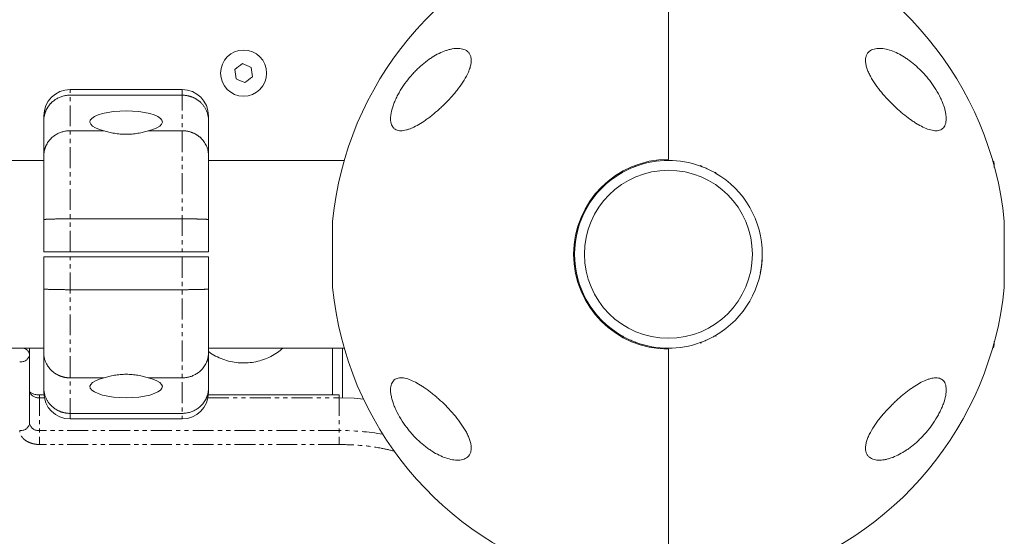
# Model space of a CAD drawing. Units: millimetres. Extents: x -2230 to 2230, y -1605 to 4545.
# Drawn here: x 428 to 727, y 894 to 1051 of the extents above; entities that cross this region are included whole.
import ezdxf

# ---------------------------------------------------------------- set-up
doc = ezdxf.new("R2010")
doc.units = ezdxf.units.MM
doc.linetypes.add('PHANTOM', pattern=[12.7, 6.35, -1.27, 1.27, -1.27, 1.27, -1.27])

msp = doc.modelspace()

# ---------------------------------------------------------------- linework, layer by layer
at = {"color": 7, "linetype": 'Continuous', "lineweight": 15}
for p, q in [((625, 1078.37), (625, 1008.8)), ((477.33, 1030), (443.33, 1030)), ((443.33, 1028.3), (477.33, 1028.3)), ((435.33, 1009.99), (435.33, 1020.6)), ((485.33, 1009.99), (485.33, 1020.6)), ((453.63, 1017.51), (443.33, 1017.51)), ((477.33, 1017.51), (467.03, 1017.51)), ((435.33, 1008.5), (-434.86, 1008.5)), ((526.54, 1008.5), (485.33, 1008.5)), ((615.15, 1007.06), (615.25, 1006.78)), ((634.85, 1007.06), (634.75, 1006.78)), ((435.33, 980.75), (435.33, 990.51)), ((443.33, 990.75), (477.33, 990.75)), ((485.33, 980.75), (485.33, 990.51)), ((522.99, 990), (522.99, 970)), ((727.01, 970), (727.01, 990)), ((485.33, 980.75), (435.33, 980.75)), ((435.33, 979.25), (485.33, 979.25)), ((435.33, 979.25), (435.33, 969.49)), ((485.33, 979.25), (485.33, 969.49)), ((477.33, 969.25), (443.33, 969.25)), ((-434.86, 951.5), (435.33, 951.5)), ((431, 928.63), (431, 951.5)), ((485.33, 951.5), (526.54, 951.5)), ((523, 937.29), (523, 951.5)), ((526, 951.5), (526, 936.41)), ((615.15, 952.94), (615.25, 953.22)), ((625, 881.63), (625, 951.2)), ((634.85, 952.94), (634.75, 953.22)), ((435.33, 950.01), (435.33, 939.4)), ((485.33, 950.01), (485.33, 939.4)), ((443.33, 942.49), (453.63, 942.49)), ((467.03, 942.49), (477.33, 942.49)), ((435.36, 937.29), (434, 937.29)), ((525, 937.29), (485.3, 937.29)), ((477.33, 931.7), (443.33, 931.7)), ((443.33, 930), (477.33, 930))]:
    msp.add_line(p, q, dxfattribs=at)
at = {"color": 8, "linetype": 'PHANTOM', "lineweight": 0}
for p, q in [((443.33, 980.75), (443.33, 1030)), ((477.33, 1030), (477.33, 980.75)), ((610.6, 1004.94), (610.71, 1004.66)), ((639.29, 1004.66), (639.4, 1004.94)), ((523, 990.1), (523, 969.9)), ((727, 969.9), (727, 990.1)), ((443.33, 930), (443.33, 979.25)), ((477.33, 979.25), (477.33, 930)), ((610.6, 955.06), (610.71, 955.34)), ((639.4, 955.06), (639.29, 955.34)), ((434, 937.29), (434, 922.27)), ((434, 936.41), (435.49, 936.41)), ((485.17, 936.41), (525, 936.41)), ((525, 937.29), (525, 922.27)), ((525, 926.51), (434, 926.51)), ((525, 922.27), (434, 922.27))]:
    msp.add_line(p, q, dxfattribs=at)
at = {"color": 7, "linetype": 'Continuous', "lineweight": 15, "flags": 128}
for points in [[(467.03, 1017.51), (468.47, 1017.91), (469.65, 1018.39), (470.53, 1018.92), (471.1, 1019.49), (471.33, 1020.08), (471.21, 1020.68), (470.75, 1021.26), (469.96, 1021.8), (468.87, 1022.3), (467.51, 1022.73), (465.92, 1023.07), (464.16, 1023.33), (462.27, 1023.49), (460.33, 1023.54), (458.39, 1023.49), (456.5, 1023.33), (454.74, 1023.07), (453.16, 1022.73), (451.8, 1022.3), (450.7, 1021.8), (449.92, 1021.26), (449.45, 1020.68), (449.34, 1020.08), (449.56, 1019.49), (450.13, 1018.92), (451.02, 1018.39), (452.2, 1017.91), (453.63, 1017.51)], [(453.63, 942.49), (452.2, 942.09), (451.02, 941.61), (450.13, 941.08), (449.56, 940.51), (449.34, 939.92), (449.45, 939.32), (449.92, 938.74), (450.7, 938.2), (451.8, 937.7), (453.16, 937.27), (454.74, 936.93), (456.5, 936.67), (458.39, 936.51), (460.33, 936.46), (462.27, 936.51), (464.16, 936.67), (465.92, 936.93), (467.51, 937.27), (468.87, 937.7), (469.96, 938.2), (470.75, 938.74), (471.21, 939.32), (471.33, 939.92), (471.1, 940.51), (470.53, 941.08), (469.65, 941.61), (468.47, 942.09), (467.03, 942.49)], [(431, 938.53), (431.06, 938.12), (431.06, 938.12)], [(525, 936.41), (529.54, 936.28), (532.4, 936.06)]]:
    msp.add_lwpolyline(points, dxfattribs=at)
at = {"color": 7, "linetype": 'Continuous', "lineweight": 15}
for centre, radius in [((496, 1035), 7), ((625, 980), 25.5)]:
    msp.add_circle(centre, radius, dxfattribs=at)
for centre, radius, start, end in [((625, 980), 102.5, 106.3184, 174.3459), ((625, 980), 102.5, 5.6541, 73.6816), ((443.33, 1022), 8, 90, 180), ((477.33, 1022), 8, 0, 90), ((625, 980), 28.8, 90, 270), ((625, 980), 28.5, 70, 110), ((722.9, 1007.6), 1, 0, 54.302), ((625, 980), 28.5, 120.1042, 239.8958), ((625, 980), 28.5, 300.1042, 59.8958), ((523.99, 990), 1, 174.3459, 180), ((726.01, 990), 1, 0, 5.6541), ((625.21, 980.4), 28.29, 347.9548, 359.5937), ((523.99, 970), 1, 180, 185.6541), ((625, 980), 102.5, 185.6541, 253.6816), ((625, 980), 102.5, 286.3184, 354.3459), ((726.01, 970), 1, 354.3459, 360), ((625, 980), 28.5, 249.8313, 289.8807), ((722.9, 952.4), 1, 305.698, 360), ((443.33, 938), 8, 180, 270), ((477.33, 938), 8, 270, 0)]:
    msp.add_arc(centre, radius, start, end, dxfattribs=at)
at = {"color": 8, "linetype": 'PHANTOM', "lineweight": 0}
for centre, radius, start, end in [((428.7, 949.2), 2.32, 7.3018, 83.2279), ((428.38, 950.02), 2.68, 261.9505, 348.5782), ((433.76, 939.39), 2.99, 205.2282, 274.5375), ((428.38, 929.16), 2.68, 261.9505, 348.5782), ((433.63, 929.16), 2.68, 191.4218, 278.0495), ((525.04, 849.76), 76.75, 80.0692, 90.0293)]:
    msp.add_arc(centre, radius, start, end, dxfattribs=at)
at = {"color": 7, "linetype": 'Continuous', "lineweight": 15}
for points, knots in [([(543.76, 1030), (544.28, 1030.85), (544.84, 1031.66), (546, 1033.2), (546.61, 1033.94), (547.56, 1035), (547.89, 1035.35), (548.54, 1036.01), (548.87, 1036.33), (549.86, 1037.25), (550.53, 1037.82), (551.55, 1038.61), (551.89, 1038.87), (552.58, 1039.35), (552.93, 1039.59), (553.96, 1040.24), (554.65, 1040.63), (556.02, 1041.3), (556.7, 1041.59), (557.71, 1041.94), (558.05, 1042.04), (558.72, 1042.22), (559.05, 1042.29), (560.02, 1042.47), (560.64, 1042.52), (561.54, 1042.48), (561.83, 1042.45), (562.4, 1042.35), (562.67, 1042.28), (563.18, 1042.09), (563.42, 1041.98), (563.87, 1041.69), (564.08, 1041.52), (564.45, 1041.14), (564.61, 1040.92), (564.87, 1040.42), (564.97, 1040.14), (565.11, 1039.53), (565.15, 1039.21), (565.15, 1038.69), (565.14, 1038.51), (565.11, 1038.14), (565.08, 1037.94), (564.98, 1037.37), (564.88, 1036.97), (564.62, 1036.15), (564.46, 1035.73), (563.91, 1034.48), (563.46, 1033.65), (562.43, 1031.99), (561.87, 1031.18), (560.97, 1029.99), (560.66, 1029.6), (560.03, 1028.84), (559.71, 1028.46), (558.74, 1027.36), (558.08, 1026.65), (557.06, 1025.63), (556.72, 1025.29), (556.03, 1024.64), (555.69, 1024.32), (554.66, 1023.39), (553.97, 1022.8), (552.93, 1021.97), (552.59, 1021.71), (551.9, 1021.19), (551.55, 1020.94), (550.53, 1020.22), (549.86, 1019.79), (548.54, 1019.02), (547.89, 1018.68), (546.94, 1018.26), (546.63, 1018.13), (546.01, 1017.91), (545.71, 1017.82), (544.83, 1017.58), (544.28, 1017.5), (543.5, 1017.5), (543.24, 1017.52), (542.77, 1017.61), (542.55, 1017.68), (542.13, 1017.87), (541.94, 1017.99), (541.67, 1018.2), (541.58, 1018.29), (541.43, 1018.46), (541.35, 1018.55), (541.14, 1018.85), (541.02, 1019.08), (540.83, 1019.58), (540.76, 1019.87), (540.66, 1020.48), (540.63, 1020.8), (540.63, 1021.5), (540.66, 1021.87), (540.8, 1023.05), (541, 1023.88), (541.42, 1025.18), (541.58, 1025.63), (541.93, 1026.51), (542.12, 1026.95), (542.54, 1027.83), (542.77, 1028.27), (543.25, 1029.14), (543.5, 1029.57), (543.76, 1030)], [0, 0, 0, 0, 0.03125, 0.03125, 0.0625, 0.0625, 0.078125, 0.078125, 0.09375, 0.09375, 0.125, 0.125, 0.140625, 0.140625, 0.15625, 0.15625, 0.1875, 0.1875, 0.21875, 0.21875, 0.234375, 0.234375, 0.25, 0.25, 0.28125, 0.28125, 0.296875, 0.296875, 0.3125, 0.3125, 0.328125, 0.328125, 0.34375, 0.34375, 0.359375, 0.359375, 0.375, 0.375, 0.390625, 0.390625, 0.398438, 0.398438, 0.40625, 0.40625, 0.421875, 0.421875, 0.4375, 0.4375, 0.46875, 0.46875, 0.5, 0.5, 0.515625, 0.515625, 0.53125, 0.53125, 0.5625, 0.5625, 0.578125, 0.578125, 0.59375, 0.59375, 0.625, 0.625, 0.640625, 0.640625, 0.65625, 0.65625, 0.6875, 0.6875, 0.71875, 0.71875, 0.734375, 0.734375, 0.75, 0.75, 0.78125, 0.78125, 0.796875, 0.796875, 0.8125, 0.8125, 0.828125, 0.828125, 0.835937, 0.835937, 0.84375, 0.84375, 0.859375, 0.859375, 0.875, 0.875, 0.890625, 0.890625, 0.90625, 0.90625, 0.9375, 0.9375, 0.953125, 0.953125, 0.96875, 0.96875, 0.984375, 0.984375, 1, 1, 1, 1]), ([(706.24, 1030), (706.76, 1029.15), (707.24, 1028.29), (707.76, 1027.19), (707.86, 1026.97), (708.05, 1026.53), (708.15, 1026.31), (708.41, 1025.65), (708.57, 1025.21), (708.85, 1024.36), (708.97, 1023.94), (709.11, 1023.31), (709.16, 1023.11), (709.23, 1022.7), (709.26, 1022.5), (709.39, 1021.53), (709.39, 1020.83), (709.25, 1019.9), (709.18, 1019.62), (708.99, 1019.11), (708.87, 1018.88), (708.6, 1018.47), (708.44, 1018.3), (708.09, 1018), (707.9, 1017.88), (707.48, 1017.69), (707.26, 1017.62), (706.78, 1017.53), (706.54, 1017.5), (706.02, 1017.5), (705.75, 1017.52), (705.2, 1017.59), (704.91, 1017.65), (704.03, 1017.88), (703.42, 1018.1), (702.16, 1018.66), (701.51, 1018.99), (700.51, 1019.58), (700.17, 1019.78), (699.5, 1020.22), (699.16, 1020.44), (698.14, 1021.16), (697.45, 1021.67), (696.41, 1022.5), (696.06, 1022.79), (695.37, 1023.38), (695.02, 1023.68), (693.99, 1024.61), (693.31, 1025.25), (691.97, 1026.6), (691.31, 1027.31), (690, 1028.79), (689.36, 1029.56), (688.16, 1031.14), (687.6, 1031.94), (686.83, 1033.18), (686.58, 1033.6), (686.13, 1034.44), (685.92, 1034.86), (685.56, 1035.69), (685.4, 1036.1), (685.13, 1036.93), (685.03, 1037.32), (684.89, 1038.09), (684.85, 1038.47), (684.85, 1039.18), (684.88, 1039.5), (684.99, 1039.96), (685.03, 1040.11), (685.13, 1040.38), (685.19, 1040.52), (685.38, 1040.9), (685.54, 1041.12), (685.91, 1041.51), (686.11, 1041.68), (686.56, 1041.97), (686.81, 1042.09), (687.32, 1042.28), (687.58, 1042.35), (688.14, 1042.45), (688.44, 1042.48), (689.34, 1042.52), (689.97, 1042.47), (691.26, 1042.24), (691.92, 1042.07), (693.28, 1041.6), (693.96, 1041.31), (695.34, 1040.64), (696.03, 1040.25), (697.07, 1039.59), (697.41, 1039.36), (698.1, 1038.87), (698.45, 1038.62), (699.46, 1037.83), (700.13, 1037.26), (701.45, 1036.03), (702.1, 1035.37), (703.06, 1034.31), (703.37, 1033.95), (703.98, 1033.2), (704.28, 1032.82), (705.16, 1031.66), (705.72, 1030.85), (706.24, 1030)], [0, 0, 0, 0, 0.03125, 0.03125, 0.039063, 0.039063, 0.046875, 0.046875, 0.0625, 0.0625, 0.078125, 0.078125, 0.085938, 0.085938, 0.09375, 0.09375, 0.125, 0.125, 0.140625, 0.140625, 0.15625, 0.15625, 0.171875, 0.171875, 0.1875, 0.1875, 0.203125, 0.203125, 0.21875, 0.21875, 0.234375, 0.234375, 0.25, 0.25, 0.28125, 0.28125, 0.3125, 0.3125, 0.328125, 0.328125, 0.34375, 0.34375, 0.375, 0.375, 0.390625, 0.390625, 0.40625, 0.40625, 0.4375, 0.4375, 0.46875, 0.46875, 0.5, 0.5, 0.53125, 0.53125, 0.546875, 0.546875, 0.5625, 0.5625, 0.578125, 0.578125, 0.59375, 0.59375, 0.609375, 0.609375, 0.625, 0.625, 0.632813, 0.632813, 0.640625, 0.640625, 0.65625, 0.65625, 0.671875, 0.671875, 0.6875, 0.6875, 0.703125, 0.703125, 0.71875, 0.71875, 0.75, 0.75, 0.78125, 0.78125, 0.8125, 0.8125, 0.84375, 0.84375, 0.859375, 0.859375, 0.875, 0.875, 0.90625, 0.90625, 0.9375, 0.9375, 0.953125, 0.953125, 0.96875, 0.96875, 1, 1, 1, 1]), ([(435.33, 1020.6), (435.33, 1020.7), (435.33, 1020.88), (435.35, 1021.16), (435.38, 1021.44), (435.41, 1021.71), (435.46, 1021.98), (435.51, 1022.24), (435.58, 1022.5), (435.65, 1022.76), (435.73, 1023), (435.82, 1023.25), (435.91, 1023.49), (436.02, 1023.72), (436.13, 1023.95), (436.24, 1024.17), (436.36, 1024.39), (436.49, 1024.59), (436.62, 1024.8), (436.76, 1025), (436.9, 1025.19), (437.05, 1025.37), (437.2, 1025.55), (437.36, 1025.72), (437.51, 1025.89), (437.76, 1026.13), (438.1, 1026.43), (438.55, 1026.78), (439.02, 1027.09), (439.52, 1027.37), (440.03, 1027.62), (440.56, 1027.83), (441.1, 1028), (441.65, 1028.13), (442.21, 1028.23), (442.77, 1028.29), (443.14, 1028.29), (443.33, 1028.3)], [0, 0, 0, 0, 0.023319, 0.046423, 0.069312, 0.091986, 0.114445, 0.136688, 0.158717, 0.180531, 0.202129, 0.223512, 0.24468, 0.265634, 0.286372, 0.306894, 0.327202, 0.347295, 0.367172, 0.386835, 0.406282, 0.425514, 0.444531, 0.463333, 0.48192, 0.500292, 0.54644, 0.592443, 0.638303, 0.684019, 0.729591, 0.775018, 0.820302, 0.865442, 0.910439, 0.955291, 1, 1, 1, 1]), ([(477.33, 1028.3), (477.43, 1028.3), (477.63, 1028.29), (477.92, 1028.28), (478.21, 1028.25), (478.51, 1028.21), (478.8, 1028.17), (479.09, 1028.11), (479.38, 1028.04), (479.66, 1027.96), (479.95, 1027.88), (480.23, 1027.78), (480.51, 1027.67), (480.78, 1027.55), (481.05, 1027.42), (481.31, 1027.28), (481.57, 1027.13), (481.82, 1026.97), (482.07, 1026.81), (482.31, 1026.63), (482.54, 1026.44), (482.77, 1026.25), (483.02, 1026.02), (483.29, 1025.75), (483.57, 1025.43), (483.84, 1025.08), (484.09, 1024.72), (484.33, 1024.34), (484.55, 1023.93), (484.75, 1023.5), (484.92, 1023.06), (485.06, 1022.6), (485.18, 1022.12), (485.27, 1021.63), (485.32, 1021.12), (485.33, 1020.78), (485.33, 1020.6)], [0, 0, 0, 0, 0.023405, 0.04685, 0.070334, 0.093857, 0.11742, 0.141023, 0.164665, 0.188346, 0.212067, 0.235828, 0.259628, 0.283468, 0.307347, 0.331266, 0.355224, 0.379222, 0.40326, 0.427337, 0.451454, 0.47561, 0.499806, 0.533885, 0.568696, 0.604241, 0.640519, 0.677529, 0.715273, 0.753749, 0.792959, 0.832901, 0.873577, 0.914985, 0.957126, 1, 1, 1, 1]), ([(435.33, 1020.6), (435.33, 1021.01), (435.33, 1021.82), (435.33, 1021.94), (435.33, 1022)], [0, 0, 0, 0, 0.500935, 1, 1, 1, 1]), ([(435.33, 1009.99), (435.33, 1010.08), (435.33, 1010.25), (435.35, 1010.51), (435.37, 1010.75), (435.4, 1011), (435.44, 1011.23), (435.48, 1011.46), (435.54, 1011.68), (435.59, 1011.9), (435.65, 1012.11), (435.72, 1012.31), (435.79, 1012.5), (435.86, 1012.69), (436.02, 1013.05), (436.28, 1013.56), (436.69, 1014.2), (437.16, 1014.79), (437.63, 1015.28), (438.1, 1015.69), (438.56, 1016.03), (439.04, 1016.34), (439.54, 1016.62), (440.05, 1016.85), (440.58, 1017.06), (441.12, 1017.22), (441.67, 1017.35), (442.22, 1017.44), (442.78, 1017.5), (443.15, 1017.51), (443.33, 1017.51)], [0, 0, 0, 0, 0.022085, 0.0437023, 0.064852, 0.0855339, 0.1057483, 0.1254949, 0.1447739, 0.1635852, 0.1819289, 0.199805, 0.2172134, 0.2341541, 0.2506273, 0.3158185, 0.3791503, 0.4406235, 0.5002387, 0.5470958, 0.5936665, 0.6399511, 0.6859503, 0.7316646, 0.7770945, 0.8222407, 0.8671038, 0.9116843, 0.9559828, 1, 1, 1, 1]), ([(467.03, 1017.51), (466.56, 1017.35), (466.06, 1017.21), (465.02, 1016.95), (464.47, 1016.83), (463.32, 1016.63), (462.74, 1016.56), (461.55, 1016.45), (460.95, 1016.43), (459.72, 1016.43), (459.11, 1016.45), (458.22, 1016.53), (457.92, 1016.56), (457.34, 1016.64), (457.04, 1016.68), (456.19, 1016.83), (455.64, 1016.95), (454.6, 1017.21), (454.1, 1017.35), (453.63, 1017.51)], [0, 0, 0, 0, 0.125, 0.125, 0.25, 0.25, 0.375, 0.375, 0.5, 0.5, 0.625, 0.625, 0.6875, 0.6875, 0.75, 0.75, 0.875, 0.875, 1, 1, 1, 1]), ([(477.33, 1017.51), (477.43, 1017.51), (477.62, 1017.51), (477.91, 1017.49), (478.2, 1017.47), (478.49, 1017.43), (478.78, 1017.39), (479.07, 1017.33), (479.36, 1017.27), (479.64, 1017.19), (479.93, 1017.1), (480.21, 1017.01), (480.48, 1016.9), (480.76, 1016.79), (481.03, 1016.66), (481.29, 1016.52), (481.55, 1016.38), (481.81, 1016.22), (482.06, 1016.06), (482.3, 1015.88), (482.54, 1015.7), (482.77, 1015.51), (483.1, 1015.21), (483.51, 1014.79), (483.97, 1014.2), (484.38, 1013.56), (484.68, 1012.98), (484.89, 1012.46), (485.04, 1012.03), (485.16, 1011.57), (485.25, 1011.07), (485.32, 1010.54), (485.33, 1010.18), (485.33, 1009.99)], [0, 0, 0, 0, 0.023024, 0.046126, 0.069305, 0.092561, 0.115895, 0.139306, 0.162795, 0.186361, 0.210005, 0.233727, 0.257528, 0.281406, 0.305362, 0.329397, 0.353509, 0.377701, 0.40197, 0.426318, 0.450745, 0.475251, 0.499835, 0.559447, 0.620918, 0.684251, 0.749444, 0.785717, 0.824185, 0.864847, 0.907703, 0.952754, 1, 1, 1, 1]), ([(435.33, 990.51), (435.33, 990.65), (435.33, 990.94), (435.33, 991.37), (435.33, 991.79), (435.33, 992.22), (435.33, 992.65), (435.33, 993.07), (435.33, 993.86), (435.33, 995.01), (435.33, 996.5), (435.33, 997.97), (435.33, 999.89), (435.33, 1002.18), (435.33, 1004.25), (435.33, 1005.75), (435.33, 1006.79), (435.33, 1007.74), (435.33, 1008.45), (435.33, 1008.97), (435.33, 1009.34), (435.33, 1009.68), (435.33, 1009.89), (435.33, 1009.99)], [0, 0, 0, 0, 0.017298, 0.034582, 0.051857, 0.069131, 0.086408, 0.103695, 0.120999, 0.183175, 0.245372, 0.308733, 0.372116, 0.500002, 0.627888, 0.691249, 0.754632, 0.816807, 0.879005, 0.909266, 0.939497, 0.969731, 1, 1, 1, 1]), ([(610.71, 1004.66), (610.99, 1004.82), (611.28, 1004.98), (611.7, 1005.21), (611.84, 1005.28), (612.12, 1005.42), (612.26, 1005.5), (612.67, 1005.7), (612.93, 1005.82), (613.43, 1006.05), (613.67, 1006.15), (614.09, 1006.33), (614.29, 1006.41), (614.63, 1006.55), (614.77, 1006.6), (615.01, 1006.69), (615.1, 1006.73), (615.22, 1006.77), (615.25, 1006.78), (615.25, 1006.78)], [0, 0, 0, 0, 0.125, 0.125, 0.1875, 0.1875, 0.25, 0.25, 0.375, 0.375, 0.5, 0.5, 0.625, 0.625, 0.75, 0.75, 0.875, 0.875, 1, 1, 1, 1]), ([(634.75, 1006.78), (634.75, 1006.78), (634.78, 1006.77), (634.87, 1006.74), (634.91, 1006.72), (635, 1006.69), (635.05, 1006.67), (635.22, 1006.6), (635.37, 1006.55), (635.71, 1006.41), (635.9, 1006.33), (636.33, 1006.15), (636.56, 1006.05), (637.06, 1005.82), (637.33, 1005.7), (637.87, 1005.43), (638.15, 1005.29), (638.72, 1004.98), (639.01, 1004.82), (639.29, 1004.66)], [0, 0, 0, 0, 0.125, 0.125, 0.1875, 0.1875, 0.25, 0.25, 0.375, 0.375, 0.5, 0.5, 0.625, 0.625, 0.75, 0.75, 0.875, 0.875, 1, 1, 1, 1]), ([(723.9, 1006.33), (723.9, 1006.4), (723.9, 1007.11), (723.9, 1007.3), (723.9, 1007.48)], [0, 0, 0, 0, 0.105603, 1, 1, 1, 1]), ([(435.33, 990.51), (435.33, 990.51), (435.33, 990.52), (435.35, 990.53), (435.38, 990.54), (435.42, 990.55), (435.46, 990.55), (435.52, 990.56), (435.59, 990.57), (435.67, 990.58), (435.75, 990.59), (435.85, 990.6), (435.96, 990.61), (436.07, 990.61), (436.2, 990.62), (436.33, 990.63), (436.47, 990.64), (436.62, 990.64), (436.78, 990.65), (436.94, 990.66), (437.12, 990.66), (437.3, 990.67), (437.48, 990.68), (437.73, 990.68), (438.05, 990.69), (438.46, 990.7), (438.88, 990.71), (439.32, 990.72), (439.78, 990.73), (440.26, 990.73), (440.75, 990.74), (441.25, 990.74), (441.76, 990.75), (442.28, 990.75), (442.81, 990.75), (443.16, 990.75), (443.33, 990.75)], [0, 0, 0, 0, 0.0234188, 0.0467731, 0.0700627, 0.0932877, 0.1164481, 0.1395438, 0.1625749, 0.1855413, 0.208443, 0.23128, 0.2540524, 0.27676, 0.2994029, 0.3219811, 0.3444945, 0.3669432, 0.3893272, 0.4116464, 0.4339009, 0.4560907, 0.4782157, 0.5002759, 0.5417032, 0.5831695, 0.624675, 0.6662196, 0.7078035, 0.7494268, 0.7910896, 0.832792, 0.874534, 0.916316, 0.9581379, 1, 1, 1, 1]), ([(477.33, 990.75), (477.43, 990.75), (477.62, 990.75), (477.9, 990.75), (478.19, 990.75), (478.47, 990.75), (478.76, 990.75), (479.04, 990.74), (479.32, 990.74), (479.59, 990.74), (479.87, 990.74), (480.14, 990.74), (480.4, 990.73), (480.66, 990.73), (480.92, 990.73), (481.17, 990.72), (481.42, 990.72), (481.66, 990.71), (481.9, 990.71), (482.13, 990.7), (482.35, 990.7), (482.57, 990.69), (482.78, 990.69), (483.04, 990.68), (483.34, 990.67), (483.67, 990.66), (483.97, 990.65), (484.24, 990.63), (484.49, 990.62), (484.71, 990.61), (484.9, 990.59), (485.05, 990.58), (485.18, 990.56), (485.26, 990.54), (485.32, 990.52), (485.33, 990.51), (485.33, 990.51)], [0, 0, 0, 0, 0.022842, 0.045673, 0.068492, 0.091298, 0.114093, 0.136876, 0.159648, 0.182407, 0.205155, 0.227891, 0.250615, 0.273327, 0.296028, 0.318717, 0.341394, 0.36406, 0.386714, 0.409357, 0.431988, 0.454607, 0.477215, 0.499811, 0.540297, 0.581, 0.621921, 0.66306, 0.704417, 0.74599, 0.787782, 0.829791, 0.872017, 0.914461, 0.957122, 1, 1, 1, 1]), ([(443.33, 969.25), (443.24, 969.25), (443.04, 969.25), (442.76, 969.25), (442.47, 969.25), (442.19, 969.25), (441.9, 969.25), (441.62, 969.26), (441.35, 969.26), (441.07, 969.26), (440.8, 969.26), (440.53, 969.26), (440.26, 969.27), (440, 969.27), (439.74, 969.27), (439.49, 969.28), (439.24, 969.28), (439, 969.29), (438.76, 969.29), (438.53, 969.3), (438.31, 969.3), (438.09, 969.31), (437.88, 969.31), (437.62, 969.32), (437.32, 969.33), (437, 969.34), (436.7, 969.35), (436.42, 969.37), (436.17, 969.38), (435.95, 969.39), (435.77, 969.41), (435.61, 969.42), (435.49, 969.44), (435.4, 969.46), (435.34, 969.48), (435.33, 969.49), (435.33, 969.49)], [0, 0, 0, 0, 0.022842, 0.045673, 0.068492, 0.091298, 0.114093, 0.136876, 0.159648, 0.182407, 0.205155, 0.227891, 0.250615, 0.273327, 0.296028, 0.318717, 0.341394, 0.36406, 0.386714, 0.409357, 0.431988, 0.454607, 0.477215, 0.499811, 0.540297, 0.581, 0.621921, 0.66306, 0.704417, 0.74599, 0.787782, 0.829791, 0.872017, 0.914461, 0.957122, 1, 1, 1, 1]), ([(485.33, 969.49), (485.33, 969.49), (485.33, 969.48), (485.31, 969.47), (485.28, 969.46), (485.25, 969.45), (485.2, 969.45), (485.14, 969.44), (485.07, 969.43), (485, 969.42), (484.91, 969.41), (484.81, 969.4), (484.7, 969.39), (484.59, 969.39), (484.46, 969.38), (484.33, 969.37), (484.19, 969.36), (484.04, 969.36), (483.88, 969.35), (483.72, 969.34), (483.55, 969.34), (483.37, 969.33), (483.18, 969.32), (482.93, 969.32), (482.61, 969.31), (482.21, 969.3), (481.78, 969.29), (481.34, 969.28), (480.88, 969.27), (480.4, 969.27), (479.91, 969.26), (479.41, 969.26), (478.9, 969.25), (478.38, 969.25), (477.86, 969.25), (477.51, 969.25), (477.33, 969.25)], [0, 0, 0, 0, 0.023419, 0.046773, 0.070063, 0.093288, 0.116448, 0.139544, 0.162575, 0.185541, 0.208443, 0.23128, 0.254052, 0.27676, 0.299403, 0.321981, 0.344495, 0.366943, 0.389327, 0.411646, 0.433901, 0.456091, 0.478216, 0.500276, 0.541703, 0.58317, 0.624675, 0.66622, 0.707804, 0.749427, 0.79109, 0.832792, 0.874534, 0.916316, 0.958138, 1, 1, 1, 1]), ([(485.33, 969.49), (485.33, 969.35), (485.33, 969.06), (485.33, 968.63), (485.33, 968.21), (485.33, 967.78), (485.33, 967.35), (485.33, 966.93), (485.33, 966.14), (485.33, 964.99), (485.33, 963.5), (485.33, 962.03), (485.33, 960.11), (485.33, 957.82), (485.33, 955.75), (485.33, 954.25), (485.33, 953.21), (485.33, 952.26), (485.33, 951.55), (485.33, 951.03), (485.33, 950.66), (485.33, 950.32), (485.33, 950.11), (485.33, 950.01)], [0, 0, 0, 0, 0.017298, 0.034582, 0.051857, 0.069131, 0.086408, 0.103695, 0.120999, 0.183175, 0.245372, 0.308733, 0.372116, 0.500002, 0.627888, 0.691249, 0.754632, 0.816807, 0.879005, 0.909266, 0.939497, 0.969731, 1, 1, 1, 1]), ([(615.25, 953.22), (615.25, 953.22), (615.22, 953.23), (615.13, 953.26), (615.09, 953.28), (615, 953.31), (614.95, 953.33), (614.78, 953.4), (614.63, 953.45), (614.29, 953.59), (614.1, 953.67), (613.67, 953.85), (613.44, 953.95), (612.94, 954.18), (612.67, 954.3), (612.13, 954.57), (611.85, 954.71), (611.28, 955.02), (610.99, 955.18), (610.71, 955.34)], [0, 0, 0, 0, 0.125, 0.125, 0.1875, 0.1875, 0.25, 0.25, 0.375, 0.375, 0.5, 0.5, 0.625, 0.625, 0.75, 0.75, 0.875, 0.875, 1, 1, 1, 1]), ([(639.29, 955.34), (639.01, 955.18), (638.72, 955.02), (638.3, 954.79), (638.16, 954.72), (637.88, 954.58), (637.74, 954.5), (637.33, 954.3), (637.07, 954.18), (636.57, 953.95), (636.33, 953.85), (635.91, 953.67), (635.71, 953.59), (635.37, 953.45), (635.23, 953.4), (634.99, 953.31), (634.9, 953.27), (634.78, 953.23), (634.75, 953.22), (634.75, 953.22)], [0, 0, 0, 0, 0.125, 0.125, 0.1875, 0.1875, 0.25, 0.25, 0.375, 0.375, 0.5, 0.5, 0.625, 0.625, 0.75, 0.75, 0.875, 0.875, 1, 1, 1, 1]), ([(485.33, 950.5), (485.54, 950.33), (486.38, 949.68), (488.03, 948.79), (490.25, 947.87), (492.58, 947.27), (494.96, 946.98), (497.37, 947), (499.75, 947.34), (502.06, 947.98), (504.27, 948.93), (506.27, 950.09), (507.42, 951.05), (507.96, 951.5)], [0, 0, 0, 0, 0.032294, 0.130302, 0.228311, 0.326319, 0.424328, 0.522337, 0.620346, 0.718355, 0.816364, 0.914373, 1, 1, 1, 1]), ([(723.9, 952.44), (723.9, 952.42), (723.9, 952.36), (723.9, 952.7), (723.9, 953.11), (723.9, 953.5), (723.9, 953.5)], [0, 0, 0, 0, 0.096668, 0.540463, 0.996765, 1, 1, 1, 1]), ([(443.33, 942.49), (443.23, 942.49), (443.04, 942.49), (442.75, 942.51), (442.46, 942.53), (442.17, 942.57), (441.88, 942.61), (441.59, 942.67), (441.31, 942.73), (441.02, 942.81), (440.74, 942.9), (440.46, 942.99), (440.18, 943.1), (439.91, 943.21), (439.64, 943.34), (439.37, 943.48), (439.11, 943.62), (438.85, 943.78), (438.61, 943.94), (438.36, 944.12), (438.12, 944.3), (437.89, 944.49), (437.57, 944.79), (437.16, 945.21), (436.69, 945.8), (436.28, 946.44), (435.98, 947.02), (435.77, 947.54), (435.63, 947.97), (435.5, 948.43), (435.41, 948.93), (435.34, 949.46), (435.34, 949.82), (435.33, 950.01)], [0, 0, 0, 0, 0.0230244, 0.0461259, 0.0693048, 0.0925609, 0.1158946, 0.1393057, 0.1627945, 0.186361, 0.2100053, 0.2337275, 0.2575276, 0.2814058, 0.3053621, 0.3293966, 0.3535094, 0.3777006, 0.4019703, 0.4263185, 0.4507453, 0.4752507, 0.499835, 0.5594465, 0.6209181, 0.6842506, 0.7494444, 0.7857172, 0.8241847, 0.8648467, 0.9077033, 0.9527544, 1, 1, 1, 1]), ([(485.33, 950.01), (485.33, 949.92), (485.33, 949.75), (485.31, 949.49), (485.29, 949.25), (485.26, 949), (485.22, 948.77), (485.18, 948.54), (485.13, 948.32), (485.07, 948.1), (485.01, 947.89), (484.94, 947.69), (484.87, 947.5), (484.8, 947.31), (484.65, 946.95), (484.38, 946.44), (483.97, 945.8), (483.51, 945.21), (483.03, 944.72), (482.56, 944.31), (482.11, 943.97), (481.63, 943.66), (481.13, 943.38), (480.61, 943.15), (480.08, 942.94), (479.54, 942.78), (478.99, 942.65), (478.44, 942.56), (477.89, 942.5), (477.52, 942.49), (477.33, 942.49)], [0, 0, 0, 0, 0.022085, 0.0437023, 0.064852, 0.0855339, 0.1057483, 0.1254949, 0.1447739, 0.1635852, 0.1819289, 0.199805, 0.2172134, 0.2341541, 0.2506273, 0.3158185, 0.3791503, 0.4406235, 0.5002387, 0.5470958, 0.5936665, 0.6399511, 0.6859503, 0.7316646, 0.7770945, 0.8222407, 0.8671038, 0.9116843, 0.9559828, 1, 1, 1, 1]), ([(453.63, 942.49), (454.1, 942.65), (454.6, 942.79), (455.64, 943.05), (456.19, 943.17), (457.34, 943.37), (457.92, 943.44), (459.11, 943.55), (459.72, 943.57), (460.95, 943.57), (461.55, 943.55), (462.44, 943.47), (462.74, 943.44), (463.33, 943.36), (463.62, 943.32), (464.48, 943.17), (465.02, 943.05), (466.06, 942.79), (466.56, 942.65), (467.03, 942.49)], [0, 0, 0, 0, 0.125, 0.125, 0.25, 0.25, 0.375, 0.375, 0.5, 0.5, 0.625, 0.625, 0.6875, 0.6875, 0.75, 0.75, 0.875, 0.875, 1, 1, 1, 1]), ([(543.76, 930), (543.24, 930.85), (542.76, 931.71), (542.24, 932.81), (542.14, 933.03), (541.95, 933.47), (541.85, 933.69), (541.59, 934.35), (541.43, 934.79), (541.15, 935.64), (541.03, 936.06), (540.89, 936.69), (540.84, 936.89), (540.77, 937.3), (540.74, 937.5), (540.61, 938.47), (540.61, 939.17), (540.75, 940.1), (540.82, 940.38), (541.01, 940.89), (541.13, 941.12), (541.4, 941.53), (541.56, 941.7), (541.91, 942), (542.1, 942.12), (542.52, 942.31), (542.74, 942.38), (543.22, 942.47), (543.46, 942.5), (543.98, 942.5), (544.25, 942.48), (544.8, 942.41), (545.09, 942.35), (545.97, 942.12), (546.58, 941.9), (547.84, 941.34), (548.49, 941.01), (549.49, 940.42), (549.83, 940.22), (550.5, 939.78), (550.84, 939.56), (551.86, 938.84), (552.55, 938.33), (553.59, 937.5), (553.94, 937.21), (554.63, 936.62), (554.98, 936.32), (556.01, 935.39), (556.69, 934.75), (558.03, 933.4), (558.69, 932.69), (560, 931.21), (560.64, 930.44), (561.84, 928.86), (562.4, 928.06), (563.17, 926.82), (563.42, 926.4), (563.87, 925.56), (564.08, 925.14), (564.44, 924.31), (564.6, 923.9), (564.87, 923.07), (564.97, 922.68), (565.11, 921.91), (565.15, 921.53), (565.15, 920.82), (565.12, 920.5), (565.01, 920.04), (564.97, 919.89), (564.87, 919.62), (564.81, 919.48), (564.62, 919.1), (564.46, 918.88), (564.09, 918.49), (563.89, 918.32), (563.44, 918.03), (563.19, 917.91), (562.68, 917.72), (562.42, 917.65), (561.86, 917.55), (561.56, 917.52), (560.66, 917.48), (560.03, 917.53), (558.74, 917.76), (558.08, 917.93), (556.72, 918.4), (556.04, 918.69), (554.66, 919.36), (553.97, 919.75), (552.93, 920.41), (552.59, 920.64), (551.9, 921.13), (551.55, 921.38), (550.54, 922.17), (549.87, 922.74), (548.55, 923.97), (547.9, 924.63), (546.94, 925.69), (546.63, 926.05), (546.02, 926.8), (545.72, 927.18), (544.84, 928.34), (544.28, 929.15), (543.76, 930)], [0, 0, 0, 0, 0.03125, 0.03125, 0.039063, 0.039063, 0.046875, 0.046875, 0.0625, 0.0625, 0.078125, 0.078125, 0.085938, 0.085938, 0.09375, 0.09375, 0.125, 0.125, 0.140625, 0.140625, 0.15625, 0.15625, 0.171875, 0.171875, 0.1875, 0.1875, 0.203125, 0.203125, 0.21875, 0.21875, 0.234375, 0.234375, 0.25, 0.25, 0.28125, 0.28125, 0.3125, 0.3125, 0.328125, 0.328125, 0.34375, 0.34375, 0.375, 0.375, 0.390625, 0.390625, 0.40625, 0.40625, 0.4375, 0.4375, 0.46875, 0.46875, 0.5, 0.5, 0.53125, 0.53125, 0.546875, 0.546875, 0.5625, 0.5625, 0.578125, 0.578125, 0.59375, 0.59375, 0.609375, 0.609375, 0.625, 0.625, 0.632813, 0.632813, 0.640625, 0.640625, 0.65625, 0.65625, 0.671875, 0.671875, 0.6875, 0.6875, 0.703125, 0.703125, 0.71875, 0.71875, 0.75, 0.75, 0.78125, 0.78125, 0.8125, 0.8125, 0.84375, 0.84375, 0.859375, 0.859375, 0.875, 0.875, 0.90625, 0.90625, 0.9375, 0.9375, 0.953125, 0.953125, 0.96875, 0.96875, 1, 1, 1, 1]), ([(706.24, 930), (705.72, 929.15), (705.16, 928.34), (704, 926.8), (703.39, 926.06), (702.44, 925), (702.11, 924.65), (701.46, 923.99), (701.13, 923.67), (700.14, 922.75), (699.47, 922.18), (698.45, 921.39), (698.11, 921.13), (697.42, 920.65), (697.07, 920.41), (696.04, 919.76), (695.35, 919.37), (693.98, 918.7), (693.3, 918.41), (692.29, 918.06), (691.95, 917.96), (691.28, 917.78), (690.95, 917.71), (689.98, 917.53), (689.36, 917.48), (688.46, 917.52), (688.17, 917.55), (687.6, 917.65), (687.33, 917.72), (686.82, 917.91), (686.58, 918.02), (686.13, 918.31), (685.92, 918.48), (685.55, 918.86), (685.39, 919.08), (685.13, 919.58), (685.03, 919.86), (684.89, 920.47), (684.85, 920.79), (684.85, 921.31), (684.86, 921.49), (684.89, 921.86), (684.92, 922.06), (685.02, 922.63), (685.12, 923.03), (685.38, 923.85), (685.54, 924.27), (686.09, 925.52), (686.54, 926.35), (687.57, 928.01), (688.13, 928.82), (689.03, 930.01), (689.34, 930.4), (689.97, 931.16), (690.29, 931.54), (691.26, 932.64), (691.92, 933.35), (692.94, 934.37), (693.28, 934.71), (693.97, 935.36), (694.31, 935.68), (695.34, 936.61), (696.03, 937.2), (697.07, 938.03), (697.41, 938.29), (698.1, 938.81), (698.45, 939.06), (699.47, 939.78), (700.14, 940.21), (701.46, 940.98), (702.11, 941.32), (703.06, 941.74), (703.37, 941.87), (703.99, 942.09), (704.29, 942.18), (705.17, 942.42), (705.72, 942.5), (706.5, 942.5), (706.76, 942.48), (707.23, 942.39), (707.45, 942.32), (707.87, 942.13), (708.06, 942.01), (708.33, 941.8), (708.42, 941.71), (708.57, 941.54), (708.65, 941.45), (708.86, 941.15), (708.98, 940.92), (709.17, 940.42), (709.24, 940.13), (709.34, 939.52), (709.37, 939.2), (709.37, 938.5), (709.34, 938.13), (709.2, 936.95), (709, 936.12), (708.58, 934.82), (708.42, 934.37), (708.07, 933.49), (707.88, 933.05), (707.46, 932.17), (707.23, 931.73), (706.75, 930.86), (706.5, 930.43), (706.24, 930)], [0, 0, 0, 0, 0.03125, 0.03125, 0.0625, 0.0625, 0.078125, 0.078125, 0.09375, 0.09375, 0.125, 0.125, 0.140625, 0.140625, 0.15625, 0.15625, 0.1875, 0.1875, 0.21875, 0.21875, 0.234375, 0.234375, 0.25, 0.25, 0.28125, 0.28125, 0.296875, 0.296875, 0.3125, 0.3125, 0.328125, 0.328125, 0.34375, 0.34375, 0.359375, 0.359375, 0.375, 0.375, 0.390625, 0.390625, 0.398438, 0.398438, 0.40625, 0.40625, 0.421875, 0.421875, 0.4375, 0.4375, 0.46875, 0.46875, 0.5, 0.5, 0.515625, 0.515625, 0.53125, 0.53125, 0.5625, 0.5625, 0.578125, 0.578125, 0.59375, 0.59375, 0.625, 0.625, 0.640625, 0.640625, 0.65625, 0.65625, 0.6875, 0.6875, 0.71875, 0.71875, 0.734375, 0.734375, 0.75, 0.75, 0.78125, 0.78125, 0.796875, 0.796875, 0.8125, 0.8125, 0.828125, 0.828125, 0.835937, 0.835937, 0.84375, 0.84375, 0.859375, 0.859375, 0.875, 0.875, 0.890625, 0.890625, 0.90625, 0.90625, 0.9375, 0.9375, 0.953125, 0.953125, 0.96875, 0.96875, 0.984375, 0.984375, 1, 1, 1, 1]), ([(443.33, 931.7), (443.23, 931.7), (443.04, 931.71), (442.74, 931.72), (442.45, 931.75), (442.16, 931.79), (441.86, 931.83), (441.57, 931.89), (441.28, 931.96), (441, 932.04), (440.71, 932.12), (440.43, 932.22), (440.16, 932.33), (439.88, 932.45), (439.62, 932.58), (439.35, 932.72), (439.09, 932.87), (438.84, 933.03), (438.59, 933.19), (438.35, 933.37), (438.12, 933.56), (437.89, 933.75), (437.64, 933.98), (437.38, 934.25), (437.09, 934.57), (436.82, 934.92), (436.57, 935.28), (436.33, 935.66), (436.11, 936.07), (435.92, 936.5), (435.74, 936.94), (435.6, 937.4), (435.48, 937.88), (435.4, 938.37), (435.34, 938.88), (435.33, 939.22), (435.33, 939.4)], [0, 0, 0, 0, 0.023405, 0.04685, 0.070334, 0.093857, 0.11742, 0.141023, 0.164665, 0.188346, 0.212067, 0.235828, 0.259628, 0.283468, 0.307347, 0.331266, 0.355224, 0.379222, 0.40326, 0.427337, 0.451454, 0.47561, 0.499806, 0.533885, 0.568696, 0.604241, 0.640519, 0.677529, 0.715273, 0.753749, 0.792959, 0.832901, 0.873577, 0.914985, 0.957126, 1, 1, 1, 1]), ([(485.33, 939.4), (485.33, 939.3), (485.33, 939.12), (485.31, 938.84), (485.29, 938.56), (485.25, 938.29), (485.2, 938.02), (485.15, 937.76), (485.09, 937.5), (485.01, 937.24), (484.93, 937), (484.84, 936.75), (484.75, 936.51), (484.65, 936.28), (484.54, 936.05), (484.42, 935.83), (484.3, 935.61), (484.17, 935.41), (484.04, 935.2), (483.9, 935), (483.76, 934.81), (483.61, 934.63), (483.46, 934.45), (483.31, 934.28), (483.15, 934.11), (482.91, 933.87), (482.57, 933.57), (482.12, 933.22), (481.64, 932.91), (481.15, 932.63), (480.63, 932.38), (480.1, 932.17), (479.56, 932), (479.01, 931.87), (478.45, 931.77), (477.89, 931.71), (477.52, 931.71), (477.33, 931.7)], [0, 0, 0, 0, 0.023319, 0.046423, 0.069312, 0.091986, 0.114445, 0.136688, 0.158717, 0.180531, 0.202129, 0.223512, 0.24468, 0.265634, 0.286372, 0.306894, 0.327202, 0.347295, 0.367172, 0.386835, 0.406282, 0.425514, 0.444531, 0.463333, 0.48192, 0.500292, 0.54644, 0.592443, 0.638303, 0.684019, 0.729591, 0.775018, 0.820302, 0.865442, 0.910439, 0.955291, 1, 1, 1, 1]), ([(485.33, 939.4), (485.33, 938.99), (485.33, 938.18), (485.33, 938.06), (485.33, 938)], [0, 0, 0, 0, 0.5009348, 1, 1, 1, 1]), ([(434, 937.29), (433.74, 937.3), (433.24, 937.32), (432.58, 937.46), (432.06, 937.64), (431.55, 937.87), (431.23, 938.12), (431.13, 938.11), (431.09, 938.11)], [0, 0, 0, 0, 0.155471, 0.301361, 0.438343, 0.567525, 0.808033, 1, 1, 1, 1])]:
    msp.add_open_spline(points, degree=3, knots=knots, dxfattribs=at)
for points in [[(493.34, 1036.13), (494.11, 1036.71), (494.88, 1037.29), (495.65, 1037.87)], [(495.65, 1037.87), (496.53, 1037.49), (497.42, 1037.11), (498.3, 1036.74)], [(493.7, 1033.26), (493.58, 1034.22), (493.46, 1035.17), (493.34, 1036.13)], [(498.3, 1036.74), (498.42, 1035.78), (498.54, 1034.83), (498.66, 1033.87)], [(496.35, 1032.13), (495.47, 1032.51), (494.58, 1032.89), (493.7, 1033.26)], [(498.66, 1033.87), (497.89, 1033.29), (497.12, 1032.71), (496.35, 1032.13)], [(485.33, 1022), (485.33, 1022.01), (485.33, 1021.54), (485.33, 1020.6)], [(485.33, 1009.99), (485.33, 1006.51), (485.33, 999.01), (485.33, 990.51)], [(435.33, 950.01), (435.33, 953.49), (435.33, 960.99), (435.33, 969.49)], [(435.33, 938), (435.33, 937.99), (435.33, 938.46), (435.33, 939.4)]]:
    msp.add_open_spline(points, degree=3, dxfattribs=at)
at = {"color": 8, "linetype": 'PHANTOM', "lineweight": 0}
for points, knots in [([(434, 922.27), (433.93, 922.27), (433.78, 922.27), (433.56, 922.28), (433.34, 922.29), (433.12, 922.31), (432.79, 922.35), (432.34, 922.43), (431.78, 922.56), (431.24, 922.74), (430.53, 923.03), (429.73, 923.49), (429.08, 924.06), (428.66, 924.56), (428.42, 924.94), (428.22, 925.34), (428.11, 925.69), (428.04, 926), (428.01, 926.25), (428, 926.43), (428, 926.51)], [0, 0, 0, 0, 0.023335, 0.046628, 0.06991, 0.093212, 0.116565, 0.178301, 0.240092, 0.304402, 0.368768, 0.500006, 0.631244, 0.695553, 0.759919, 0.821655, 0.883446, 0.922309, 0.961112, 1, 1, 1, 1]), ([(541.96, 920.19), (540.56, 920.53), (537.11, 921.37), (531.4, 922.1), (527.11, 922.21), (525, 922.27)], [0, 0, 0, 0, 0.255645, 0.633505, 1, 1, 1, 1])]:
    msp.add_open_spline(points, degree=3, knots=knots, dxfattribs=at)

doc.saveas('drawing.dxf')
